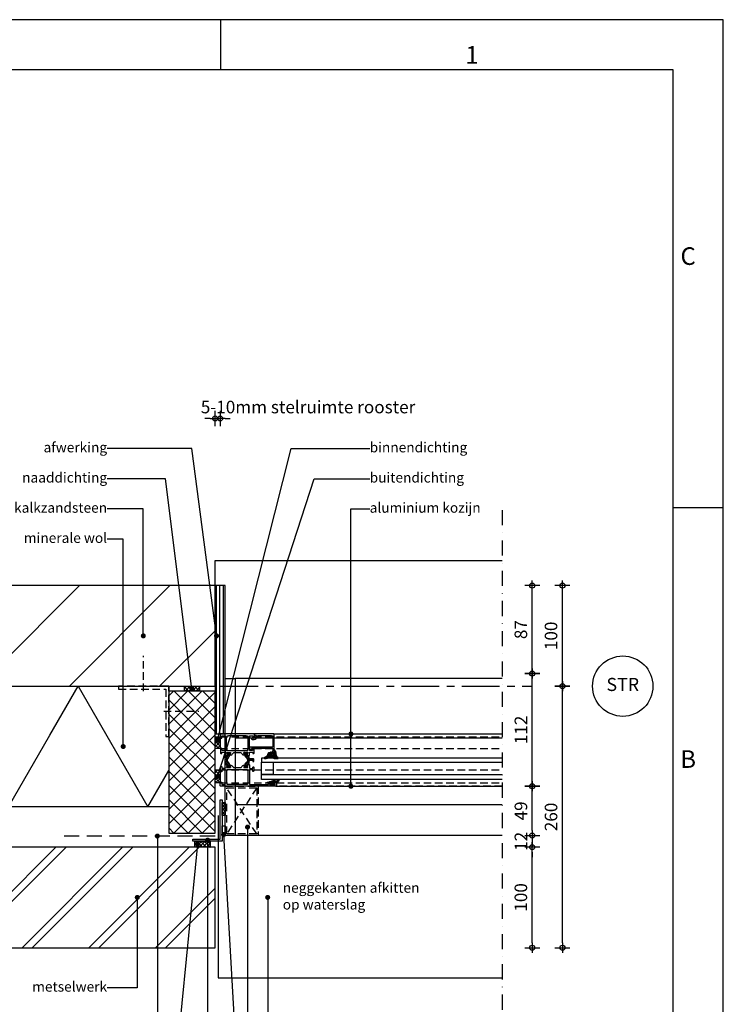
# Model space of a CAD drawing. Units: millimetres. Extents: x 2069 to 3119, y -26840 to -25355.
# Drawn here: x 2419 to 3119, y -26334 to -25355 of the extents above; entities that cross this region are included whole.
import ezdxf

# ---------------------------------------------------------------- set-up
doc = ezdxf.new("R2010")
doc.units = ezdxf.units.MM
doc.header["$LTSCALE"] = 1.2
doc.header["$PDMODE"] = 1
for name, pattern in [('CENTRE', [50, 31.25, -6.25, 6.25, -6.25]), ('CONTINOUS', [0]), ('DASHDOT', [25, 12.5, -6.25, 0, -6.25]), ('DASHED', [18.75, 12.5, -6.25]), ('DASHED2', [9.375, 6.25, -3.125]), ('HIDDEN', [9.375, 6.25, -3.125])]:
    doc.linetypes.add(name, pattern=pattern)
for name, color, linetype in [('A--M001', 7, 'Continuous'), ('A--Mlea002', 7, 'Continuous'), ('Duco rooster', 5, 'Continuous'), ('K_VISION_2491_01_FRONT_VIEW_BL9', 7, 'Continuous'), ('kader', 7, 'Continuous'), ('XDIA$1A', 7, 'Continuous'), ('XDIL$1A', 7, 'Continuous')]:
    doc.layers.add(name, color=color, linetype=linetype)
doc.styles.add('DUCO', font='DINOT-Light.ttf')
doc.styles.add('MAATLIJN', font='ARIAL.TTF')
doc.styles.add('TEKST', font='ARIAL.TTF')
doc.dimstyles.new('5 bws 0.25', dxfattribs={"dimtxt": 12.5, "dimasz": 5, "dimexe": 0, "dimexo": 0, "dimgap": 5, "dimtad": 1, "dimdec": 0, "dimzin": 0, "dimdsep": 46, "dimtxsty": 'MAATLIJN', "dimblk1": 'BWST', "dimblk2": 'BWST', "dimsah": 1, "dimcen": 0, "dimse1": 1, "dimse2": 1, "dimclrd": 1, "dimclre": 1, "dimclrt": 2, "dimadec": 0, "dimazin": 0, "dimtfac": 0.75, "dimtdec": 4, "dimtix": 1, "dimtmove": 2, "dimatfit": 3, "dimldrblk": 'BWST', "dimfxl": 0, "dimtvp": 1.5, "dimtolj": 1, "dimtzin": 0, "dimarcsym": 0})
doc.dimstyles.new('BWSTLEA25_5', dxfattribs={"dimtxt": 13, "dimasz": 5, "dimexe": 0, "dimexo": 0, "dimgap": 0, "dimtad": 0, "dimdec": 0, "dimzin": 0, "dimdsep": 46, "dimtxsty": 'MAATLIJN', "dimblk1": 'DOT', "dimblk2": 'DOT', "dimsah": 1, "dimcen": 0, "dimse1": 1, "dimse2": 1, "dimclrd": 1, "dimclre": 1, "dimclrt": 2, "dimadec": 0, "dimazin": 0, "dimtfac": 0.75, "dimtdec": 4, "dimtix": 1, "dimtmove": 2, "dimatfit": 3, "dimldrblk": 'DOT', "dimfxl": 0, "dimtvp": 1.5, "dimtolj": 1, "dimtzin": 0, "dimarcsym": 0})

# ---------------------------------------------------------------- blocks, each defined once
blk = doc.blocks.new('BWST')
at = {"color": 1}
for p, q in [((-1, 0), (1, 0)), ((0, -1.5), (0, 1.5))]:
    blk.add_line(p, q, dxfattribs=at)
blk.add_circle((0, 0), 0.5, dxfattribs=at)
blk = doc.blocks.new('*D10')
at = {"layer": 'A--M001', "color": 1, "lineweight": -2}
blk.add_line((2928.75, -26272.5), (2928.75, -26182.5), dxfattribs=at)
at = {"layer": 'Defpoints', "color": 0}
for p in [(2613.25, -26177.5), (2928.75, -26177.5), (2613.25, -26277.5)]:
    blk.add_point(p, dxfattribs=at)
at = {"layer": 'A--M001', "color": 1, "lineweight": -2, "xscale": 5, "yscale": 5, "zscale": 5}
for p, rotation in [((2928.75, -26177.5), 90), ((2928.75, -26277.5), 270)]:
    blk.add_blockref('BWST', p, dxfattribs=dict(at, rotation=rotation))
at = {"layer": 'A--M001', "color": 2, "insert": (2917.39, -26227.5), "char_height": 12.5, "attachment_point": 5, "rotation": 90, "style": 'DUCO'}
blk.add_mtext('\\A1;100', dxfattribs=at)
blk = doc.blocks.new('*D11')
at = {"layer": 'A--M001', "color": 1, "lineweight": -2}
blk.add_line((2928.75, -26161), (2928.75, -26122), dxfattribs=at)
at = {"layer": 'Defpoints', "color": 0}
for p in [(2898.75, -26117), (2928.75, -26117), (2898.75, -26166)]:
    blk.add_point(p, dxfattribs=at)
at = {"layer": 'A--M001', "color": 1, "lineweight": -2, "xscale": 5, "yscale": 5, "zscale": 5}
for p, rotation in [((2928.75, -26117), 90), ((2928.75, -26166), 270)]:
    blk.add_blockref('BWST', p, dxfattribs=dict(at, rotation=rotation))
at = {"layer": 'A--M001', "color": 2, "insert": (2917.45, -26141.5), "char_height": 12.5, "attachment_point": 5, "rotation": 90, "style": 'DUCO'}
blk.add_mtext('\\A1;49', dxfattribs=at)
blk = doc.blocks.new('*D12')
at = {"layer": 'A--M001', "color": 1, "lineweight": -2}
blk.add_line((2928.75, -26000), (2928.75, -25922.5), dxfattribs=at)
at = {"layer": 'Defpoints', "color": 0}
for p in [(2613.25, -25917.5), (2928.75, -25917.5), (2928.75, -26005)]:
    blk.add_point(p, dxfattribs=at)
at = {"layer": 'A--M001', "color": 1, "lineweight": -2, "xscale": 5, "yscale": 5, "zscale": 5}
for p, rotation in [((2928.75, -25917.5), 90), ((2928.75, -26005), 270)]:
    blk.add_blockref('BWST', p, dxfattribs=dict(at, rotation=rotation))
at = {"layer": 'A--M001', "color": 2, "insert": (2917.39, -25961.25), "char_height": 12.5, "attachment_point": 5, "rotation": 90, "style": 'DUCO'}
blk.add_mtext('\\A1;87', dxfattribs=at)
blk = doc.blocks.new('*D13')
at = {"layer": 'A--M001', "color": 1, "lineweight": -2}
blk.add_line((2958.75, -26272.5), (2958.75, -26022.5), dxfattribs=at)
at = {"layer": 'Defpoints', "color": 0}
for p in [(2958.75, -26017.5), (2988.75, -26017.5), (2613.25, -26277.5)]:
    blk.add_point(p, dxfattribs=at)
at = {"layer": 'A--M001', "color": 1, "lineweight": -2, "xscale": 5, "yscale": 5, "zscale": 5}
for p, rotation in [((2958.75, -26017.5), 90), ((2958.75, -26277.5), 270)]:
    blk.add_blockref('BWST', p, dxfattribs=dict(at, rotation=rotation))
at = {"layer": 'A--M001', "color": 2, "insert": (2947.39, -26147.5), "char_height": 12.5, "attachment_point": 5, "rotation": 90, "style": 'DUCO'}
blk.add_mtext('\\A1;260', dxfattribs=at)
blk = doc.blocks.new('*D14')
at = {"layer": 'A--M001', "color": 1, "lineweight": -2}
blk.add_line((2958.75, -26012.5), (2958.75, -25922.5), dxfattribs=at)
at = {"layer": 'Defpoints', "color": 0}
for p in [(2613.25, -25917.5), (2958.75, -25917.5), (2988.75, -26017.5)]:
    blk.add_point(p, dxfattribs=at)
at = {"layer": 'A--M001', "color": 1, "lineweight": -2, "xscale": 5, "yscale": 5, "zscale": 5}
for p, rotation in [((2958.75, -25917.5), 90), ((2958.75, -26017.5), 270)]:
    blk.add_blockref('BWST', p, dxfattribs=dict(at, rotation=rotation))
at = {"layer": 'A--M001', "color": 2, "insert": (2947.39, -25967.5), "char_height": 12.5, "attachment_point": 5, "rotation": 90, "style": 'DUCO'}
blk.add_mtext('\\A1;100', dxfattribs=at)
blk = doc.blocks.new('*D15')
at = {"layer": 'A--M001', "color": 1, "lineweight": -2}
blk.add_line((2928.75, -26112), (2928.75, -26010), dxfattribs=at)
at = {"layer": 'Defpoints', "color": 0}
for p in [(2928.75, -26005), (2928.75, -26005), (2898.75, -26117)]:
    blk.add_point(p, dxfattribs=at)
at = {"layer": 'A--M001', "color": 1, "lineweight": -2, "xscale": 5, "yscale": 5, "zscale": 5}
for p, rotation in [((2928.75, -26005), 90), ((2928.75, -26117), 270)]:
    blk.add_blockref('BWST', p, dxfattribs=dict(at, rotation=rotation))
at = {"layer": 'A--M001', "color": 2, "insert": (2917.45, -26061), "char_height": 12.5, "attachment_point": 5, "rotation": 90, "style": 'DUCO'}
blk.add_mtext('\\A1;112', dxfattribs=at)
blk = doc.blocks.new('_DOT')
at = {"color": 0, "linetype": 'ByBlock'}
blk.add_line((-0.5, 0), (-1, 0), dxfattribs=at)
at = {"color": 0, "linetype": 'ByBlock', "const_width": 0.5}
blk.add_lwpolyline([(-0.25, 0, 1), (0.25, 0, 1)], format="xyb", close=True, dxfattribs=at)
blk = doc.blocks.new('*D3')
at = {"layer": 'A--Mlea002', "color": 1, "lineweight": -2}
for p, q in [((2608.25, -25751.39), (2603.25, -25751.39)), ((2613.25, -25751.39), (2618.25, -25751.39)), ((2623.25, -25751.39), (2628.25, -25751.39))]:
    blk.add_line(p, q, dxfattribs=at)
at = {"layer": 'Defpoints', "color": 0}
for p in [(2618.25, -25751.39), (2613.25, -25955), (2618.25, -25949.3)]:
    blk.add_point(p, dxfattribs=at)
at = {"layer": 'A--Mlea002', "color": 1, "lineweight": -2, "xscale": 5, "yscale": 5, "zscale": 5}
blk.add_blockref('BWST', (2613.25, -25751.39), dxfattribs=at)
at = {"layer": 'A--Mlea002', "color": 1, "lineweight": -2, "xscale": 5, "yscale": 5, "zscale": 5, "rotation": 180}
blk.add_blockref('BWST', (2618.25, -25751.39), dxfattribs=at)
at = {"layer": 'A--Mlea002', "color": 2, "insert": (2705.75, -25740.03), "char_height": 12.5, "attachment_point": 5, "style": 'DUCO'}
blk.add_mtext('\\A1;5-10mm stelruimte rooster', dxfattribs=at)
blk = doc.blocks.new('*D4')
at = {"layer": 'A--M001', "color": 1, "lineweight": -2}
for p, q in [((2928.75, -26161), (2928.75, -26156)), ((2928.75, -26166), (2928.75, -26177.5)), ((2928.75, -26182.5), (2928.75, -26187.5))]:
    blk.add_line(p, q, dxfattribs=at)
at = {"layer": 'Defpoints', "color": 0}
for p in [(2928.75, -26166), (2928.75, -26177.5), (2928.75, -26177.5)]:
    blk.add_point(p, dxfattribs=at)
at = {"layer": 'A--M001', "color": 1, "lineweight": -2, "xscale": 5, "yscale": 5, "zscale": 5}
for p, rotation in [((2928.75, -26166), 270), ((2928.75, -26177.5), 90)]:
    blk.add_blockref('BWST', p, dxfattribs=dict(at, rotation=rotation))
at = {"layer": 'A--M001', "color": 2, "insert": (2917.45, -26171.75), "char_height": 12.5, "attachment_point": 5, "rotation": 90, "style": 'DUCO'}
blk.add_mtext('\\A1;12', dxfattribs=at)
blk = doc.blocks.new('A4_r')
at = {"layer": 'kader'}
for p, q in [((110, 297), (110, 287)), ((200, 200), (210, 200))]:
    blk.add_line(p, q, dxfattribs=at)
for points in [[(0, 0), (210, 0), (210, 297), (0, 297)], [(10, 10), (200, 10), (200, 287), (10, 287)]]:
    blk.add_lwpolyline(points, close=True, dxfattribs=at)
at = {"layer": 'kader', "char_height": 3.5, "width": 9.1272, "attachment_point": 5}
for s, insert in [('{\\fTimes New Roman|b0|i0|c0|p18;1}', (160, 290)), ('{\\fTimes New Roman|b0|i0|c0|p18;C}', (203, 250)), ('{\\fTimes New Roman|b0|i0|c0|p18;B}', (203, 150))]:
    blk.add_mtext(s, dxfattribs=dict(at, insert=insert))
at = {"layer": 'kader', "color": 3, "style": 'TEKST'}
for tag, p, height in [('DATUM', (173.68, 41.75), 2.5), ('TITEL', (12.13, 36.52), 4), ('SCHAAL', (176.05, 35.75), 2.5), ('I.O.V.', (124, 29.75), 2.5), ('NAAM', (181.82, 29.75), 2.5), ('A4', (178.01, 23.74), 2.5), ('NR', (157.22, 13), 3.5)]:
    blk.add_attdef(tag, p, '', height=height, dxfattribs=at)

msp = doc.modelspace()

# ---------------------------------------------------------------- hatches: boundary and pattern name
at = {"layer": 'XDIA$1A'}
h = msp.add_hatch(dxfattribs=at)
h.set_pattern_fill('ANSI31', color=11, scale=20, style=0)
h.set_pattern_definition([(45, (2288.75, -26017.5), (-44.901, 44.901), [])])
h.paths.add_polyline_path([(2613.25, -25917.5), (2288.75, -25917.5), (2288.75, -26017.5), (2567.25, -26017.5), (2613.25, -26017.5)])
h = msp.add_hatch(dxfattribs=at)
h.set_pattern_fill('_USER', color=11, scale=3.5, angle=-90, style=0, pattern_type=0)
h.set_pattern_definition([(270, (6377.125, -15922.517), (3.5, -6e-16), [])])
h.paths.add_polyline_path([(2613.25, -26065), (2623.25, -26065), (2623.25, -25917.5), (2613.25, -25917.5)])
h = msp.add_hatch(dxfattribs=at)
h.set_pattern_fill('_USER', color=11, scale=10, angle=45, style=0, double=1, pattern_type=0)
h.set_pattern_definition([(45, (1801.529, -26184.719), (-7.07107, 7.07107), []), (135, (1801.529, -26184.719), (-7.07107, -7.07107), [])])
h.paths.add_polyline_path([(2613.25, -26022.5), (2567.25, -26022.5), (2567.25, -26163.5), (2613.25, -26163.5)])
h = msp.add_hatch(dxfattribs=at)
h.set_pattern_fill('BAKSTEEN', color=11, scale=5, style=0)
h.set_pattern_definition([(45, (2288.75, -26277.5), (-33.1456, 33.1456), []), (45, (2298.75, -26277.5), (-33.1456, 33.1456), [])])
h.paths.add_polyline_path([(2288.75, -26277.5), (2613.25, -26277.5), (2613.25, -26177.5), (2288.75, -26177.5)])
at = {"layer": 'XDIL$1A'}
h = msp.add_hatch(dxfattribs=at)
h.set_pattern_fill('ANSI37', color=11, scale=20, angle=-180, style=0)
h.set_pattern_definition([(225, (2597.75, -26015.35), (1.76777, -1.76777), []), (315, (2597.75, -26015.35), (1.76777, 1.76777), [])])
h.paths.add_polyline_path([(2597.75, -26022.5), (2582.75, -26022.5), (2582.75, -26017.5), (2597.75, -26017.5)])
h = msp.add_hatch(dxfattribs=at)
h.set_pattern_fill('ANSI37', color=11, scale=20, angle=-90, style=0)
h.set_pattern_definition([(315, (2616.1, -26068), (1.76777, 1.76777), []), (45, (2616.1, -26068), (-1.76777, 1.76777), [])])
h.paths.add_polyline_path([(2618.25, -26068), (2618.25, -26079.5), (2613.25, -26079.5), (2613.25, -26068)])
at = {"layer": 'XDIL$1A', "linetype": 'Continuous'}
h = msp.add_hatch(dxfattribs=at)
h.set_pattern_fill('U', color=1, scale=1.5, angle=135, style=0, double=1, pattern_type=0)
h.set_pattern_definition([(225, (2820.4077, -25855.9347), (-1.06066, 1.06066), []), (135, (2820.4077, -25855.9347), (1.06066, 1.06066), [])])
h.paths.add_polyline_path([(2627.54, -26098.5, -0.609065), (2627.38, -26098.18, 1.936492), (2626.16, -26098.18, -0.609065), (2625.99, -26098.5), (2624.97, -26098.5, -0.534511), (2624.78, -26098.22), (2625.37, -26096.8, 0.376373), (2624.74, -26094.92), (2623.67, -26094.31, -0.267949), (2623.42, -26093.88), (2623.42, -26091), (2623.42, -26088.12, -0.267949), (2623.67, -26087.69), (2624.74, -26087.08, 0.376373), (2625.37, -26085.2), (2624.78, -26083.78, -0.534511), (2624.97, -26083.5), (2625.99, -26083.5, -0.609065), (2626.16, -26083.82, 1.936492), (2627.38, -26083.82, -0.609065), (2627.54, -26083.5), (2628.77, -26083.5), (2628.77, -26084.25), (2627.91, -26085.73, 0.126173), (2627.87, -26085.88, -0.244157), (2626.33, -26088.71, 0.273291), (2625.23, -26091, 0.273291), (2626.33, -26093.29, -0.244157), (2627.87, -26096.12, 0.126173), (2627.91, -26096.27), (2628.77, -26097.75), (2628.77, -26098.5)])
h = msp.add_hatch(dxfattribs=at)
h.set_pattern_fill('U', color=1, scale=1.5, angle=135, style=0, double=1, pattern_type=0)
h.set_pattern_definition([(45, (2489.6438, -26442.2384), (1.06066, -1.06066), []), (315, (2489.6438, -26442.2384), (-1.06066, -1.06066), [])])
h.paths.add_polyline_path([(2645.52, -26090.78), (2645.52, -26091), (2645.52, -26091.22, -0.249876), (2644.41, -26093.29, 0.249876), (2642.86, -26096.2), (2641.97, -26097.75), (2641.97, -26098.3, 0.414214), (2642.17, -26098.5), (2643.19, -26098.5, 0.609065), (2643.36, -26098.18, -1.936492), (2644.58, -26098.18, 0.609065), (2644.74, -26098.5), (2645.77, -26098.5, 0.534511), (2645.96, -26098.22), (2645.37, -26096.8, -0.376373), (2646, -26094.92), (2647.07, -26094.31, 0.267949), (2647.32, -26093.88), (2647.32, -26091.5, -0.414214), (2647.82, -26091), (2650.52, -26091, -0.414214), (2650.82, -26091.3), (2650.82, -26091.9, 1), (2651.82, -26091.9), (2651.82, -26090.3, 0.414214), (2651.32, -26089.8), (2647.82, -26089.8, -0.414214), (2647.32, -26089.3), (2647.32, -26088.12, 0.267949), (2647.07, -26087.69), (2646, -26087.08, -0.376373), (2645.37, -26085.2), (2645.96, -26083.78, 0.534511), (2645.77, -26083.5), (2644.74, -26083.5, 0.609065), (2644.58, -26083.82, -1.936492), (2643.36, -26083.82, 0.609065), (2643.19, -26083.5), (2642.17, -26083.5, 0.414214), (2641.97, -26083.7), (2641.97, -26084.25), (2642.86, -26085.8, 0.249876), (2644.41, -26088.71, -0.249876)])
h = msp.add_hatch(dxfattribs=at)
h.set_pattern_fill('U', color=1, scale=1.2, angle=135, style=0, double=1, pattern_type=0)
h.set_pattern_definition([(45, (2461.3875, -26221.7964), (0.848528, -0.848528), []), (315, (2461.3875, -26221.7964), (-0.848528, -0.848528), [])])
h.paths.add_polyline_path([(2662.57, -26088.33, 0.847231), (2662.76, -26089.5, 0.172153), (2667.81, -26087.74, -0.428191), (2670.03, -26088.04, 0.224605), (2673.13, -26089.5), (2675.58, -26089.5, 0.967139), (2675.62, -26088.3, -0.080785), (2672.49, -26087.58, -0.127284), (2671.29, -26086.67, -1.208792), (2672.33, -26086.12, 0.260848), (2674.45, -26088.15, 0.62306), (2674.92, -26087.6, -0.070718), (2674.18, -26084.89, 0.063795), (2673.55, -26082.42, 0.109039), (2672.55, -26081.05, 0.677932), (2672.06, -26081.3), (2672.26, -26083.57, -0.440011), (2671.96, -26083.9), (2669, -26083.9), (2668.67, -26083.33, 0.493145), (2668.28, -26083.27), (2667.66, -26083.89), (2666.8, -26083.82, 0.32852), (2666.19, -26084.19, -0.017796), (2665.46, -26085.81, -0.199297)])
at = {"layer": 'XDIL$1A'}
h = msp.add_hatch(dxfattribs=at)
h.set_pattern_fill('ANSI37', color=11, scale=20, angle=-90, style=0)
h.set_pattern_definition([(315, (2616.1, -26100.75), (1.76777, 1.76777), []), (45, (2616.1, -26100.75), (-1.76777, 1.76777), [])])
h.paths.add_polyline_path([(2618.25, -26100.75), (2618.25, -26113.75), (2613.25, -26113.75), (2613.25, -26100.75)])
at = {"layer": 'XDIL$1A', "linetype": 'Continuous'}
h = msp.add_hatch(dxfattribs=at)
h.set_pattern_fill('ANSI37', color=1, scale=0.377953, angle=90, style=0)
h.set_pattern_definition([(135, (2864.7983, -26268.1754), (-0.848528, -0.848528), []), (225, (2864.7983, -26268.1754), (0.848528, -0.848528), [])])
edge = h.paths.add_edge_path()
edge.add_arc((2673.08, -26110.5), 0.3, 90, 124.23042, ccw=False)
edge.add_line((2673.08, -26110.2), (2674.58, -26110.2))
edge.add_arc((2675.55, -26107.91), 2.49, 247.03268, 292.96732)
edge.add_line((2676.52, -26110.2), (2676.91, -26110.2))
edge.add_arc((2673.48, -26110.19), 3.43, 288.55099, 359.803, ccw=False)
edge.add_line((2674.57, -26113.44), (2674.57, -26113.3))
edge.add_arc((2674.07, -26113.3), 0.5, 360, 450)
edge.add_line((2674.07, -26112.8), (2672.17, -26112.8))
edge.add_arc((2672.17, -26113.3), 0.5, 90, 180)
edge.add_line((2671.67, -26113.3), (2671.67, -26113.97))
edge.add_arc((2671.9, -26113.97), 0.23, 180, 270)
edge.add_line((2671.9, -26114.2), (2671.97, -26114.2))
edge.add_arc((2671.97, -26114.5), 0.3, 0, 90, ccw=False)
edge.add_line((2672.27, -26114.5), (2672.27, -26114.67))
edge.add_line((2672.27, -26114.67), (2671.52, -26115.3))
edge.add_line((2671.52, -26115.3), (2669.22, -26115.3))
edge.add_line((2669.22, -26115.3), (2668.47, -26114.67))
edge.add_line((2668.47, -26114.67), (2668.47, -26114.5))
edge.add_arc((2668.77, -26114.5), 0.3, 90, 180, ccw=False)
edge.add_line((2668.77, -26114.2), (2668.84, -26114.2))
edge.add_arc((2668.84, -26113.97), 0.23, 270, 360)
edge.add_line((2669.07, -26113.97), (2669.07, -26113.3))
edge.add_arc((2668.57, -26113.3), 0.5, 360, 450)
edge.add_line((2668.57, -26112.8), (2667.33, -26112.8))
edge.add_arc((2667.79, -26112.62), 0.493, 151.98337, 200.92498, ccw=False)
edge.add_arc((2667.62, -26112.53), 0.3, 96.58953, 151.98337, ccw=False)
edge.add_arc((2666.22, -26100.41), 11.9, 276.58953, 304.23042)
edge = h.paths.add_edge_path(flags=16)
edge.add_arc((2666.22, -26100.41), 12.7, 297.92258, 303.60603, ccw=False)
edge.add_arc((2672.31, -26111.9), 0.3, 117.92258, 270)
edge.add_line((2672.31, -26112.2), (2674.07, -26112.2))
edge.add_arc((2674.07, -26113.3), 1.1, 58.51378, 90, ccw=False)
edge.add_arc((2674.8, -26112.11), 0.3, 238.51378, 304.58469)
edge.add_arc((2673.48, -26110.19), 2.63, 304.58469, 325.89642)
edge.add_arc((2675.41, -26111.49), 0.3, 325.89642, 447.66684)
edge.add_arc((2675.55, -26107.91), 3.29, 245.90172, 267.66684, ccw=False)
edge.add_arc((2673.8, -26111.82), 1, 425.90172, 483.60603)
edge = h.paths.add_edge_path(flags=16)
edge.add_line((2669.87, -26112.84), (2669.87, -26114.2))
edge.add_arc((2670.17, -26114.2), 0.3, 180, 270)
edge.add_line((2670.17, -26114.5), (2670.57, -26114.5))
edge.add_arc((2670.57, -26114.2), 0.3, 270, 360)
edge.add_line((2670.87, -26114.2), (2670.87, -26113.01))
edge.add_arc((2670.57, -26113.01), 0.3, 360, 426.80141)
edge.add_line((2670.69, -26112.74), (2670.29, -26112.56))
edge.add_arc((2670.17, -26112.84), 0.3, 426.80141, 540)
at = {"layer": 'XDIL$1A'}
h = msp.add_hatch(dxfattribs=at)
h.set_pattern_fill('ANSI37', color=11, scale=20, angle=-90, style=0)
h.set_pattern_definition([(315, (2621.1, -26133), (1.76777, 1.76777), []), (45, (2621.1, -26133), (-1.76777, 1.76777), [])])
h.paths.add_polyline_path([(2623.25, -26133), (2623.25, -26146), (2620.25, -26146), (2620.25, -26133)])
h = msp.add_hatch(dxfattribs=at)
h.set_pattern_fill('ANSI37', color=11, scale=20, angle=-180, style=0)
h.set_pattern_definition([(225, (2608.25, -26170.35), (1.76777, -1.76777), []), (315, (2608.25, -26170.35), (1.76777, 1.76777), [])])
h.paths.add_polyline_path([(2608.25, -26177.5), (2593.25, -26177.5), (2593.25, -26171.5), (2608.25, -26171.5)])

# ---------------------------------------------------------------- linework, layer by layer
at = {"color": 2}
msp.add_lwpolyline([(2613.25, -26022.5), (2567.25, -26022.5), (2567.25, -26163.5), (2613.25, -26163.5)], close=True, dxfattribs=at)
at = {"layer": 'Duco rooster'}
for p, q in [((2898.75, -26010), (2633.25, -26010)), ((2898.75, -26069.3), (2633.25, -26069.3)), ((2898.75, -26135.6), (2633.25, -26135.6)), ((2898.75, -26166), (2633.25, -26166))]:
    msp.add_line(p, q, dxfattribs=at)
msp.add_lwpolyline([(2623.25, -26166), (2623.25, -26010), (2633.25, -26010), (2633.25, -26166)], close=True, dxfattribs=at)
at = {"layer": 'Duco rooster', "linetype": 'HIDDEN'}
for points in [[(2623.25, -26166), (2623.25, -26117), (2656.25, -26117), (2656.25, -26166)], [(2624.85, -26164.4), (2624.85, -26118.6), (2654.65, -26118.6), (2654.65, -26164.4)]]:
    msp.add_lwpolyline(points, close=True, dxfattribs=at)
for points in [[(2898.75, -26117), (2623.25, -26117)], [(2654.65, -26164.4), (2624.85, -26118.6)], [(2654.65, -26118.6), (2624.85, -26164.4)]]:
    msp.add_lwpolyline(points, dxfattribs=at)
at = {"layer": 'XDIL$1A', "color": 1, "linetype": 'Continuous'}
for p, q in [((2671.56, -26065), (2898.75, -26065)), ((2673.87, -26117), (2898.75, -26117))]:
    msp.add_line(p, q, dxfattribs=at)
at = {"layer": 'XDIL$1A', "color": 1, "linetype": 'DASHDOT'}
msp.add_lwpolyline([(2898.75, -25842.5), (2898.75, -26357.5)], dxfattribs=at)
at = {"layer": 'XDIL$1A', "color": 1}
for points in [[(2613.25, -25996.53), (2613.25, -25892.5), (2898.75, -25892.5)], [(2616.25, -26146), (2616.25, -26307.5), (2898.75, -26307.5)]]:
    msp.add_lwpolyline(points, dxfattribs=at)
at = {"layer": 'XDIL$1A', "color": 4, "linetype": 'Continuous'}
for points in [[(2288.75, -26017.5), (2613.25, -26017.5), (2613.25, -25917.5), (2288.75, -25917.5)], [(2288.75, -26277.5), (2613.25, -26277.5), (2613.25, -26177.5), (2288.75, -26177.5)]]:
    msp.add_lwpolyline(points, dxfattribs=at)
at = {"layer": 'XDIL$1A', "color": 2}
for points in [[(2613.25, -26065), (2623.25, -26065), (2623.25, -25917.5), (2613.25, -25917.5)], [(2597.75, -26022.5), (2582.75, -26022.5), (2582.75, -26017.5), (2597.75, -26017.5)], [(2618.25, -26068), (2618.25, -26079.5), (2613.25, -26079.5), (2613.25, -26068)], [(2618.25, -26100.75), (2618.25, -26113.75), (2613.25, -26113.75), (2613.25, -26100.75)], [(2623.25, -26133), (2623.25, -26146), (2620.25, -26146), (2620.25, -26133)], [(2608.25, -26177.5), (2593.25, -26177.5), (2593.25, -26171.5), (2608.25, -26171.5)]]:
    msp.add_lwpolyline(points, close=True, dxfattribs=at)
at = {"layer": 'XDIL$1A', "color": 1, "linetype": 'DASHED2'}
for points in [[(2542.25, -26022.5), (2542.25, -25987.5)], [(2562.25, -26042.5), (2597.25, -26042.5)]]:
    msp.add_lwpolyline(points, dxfattribs=at)
at = {"layer": 'XDIL$1A', "color": 1, "linetype": 'CENTRE'}
msp.add_lwpolyline([(2198.75, -26017.5), (2928.75, -26017.5)], dxfattribs=at)
at = {"layer": 'XDIL$1A', "color": 2, "linetype": 'Continuous'}
msp.add_lwpolyline([(2288.75, -26017.5), (2567.25, -26017.5), (2567.25, -26137.5), (2288.75, -26137.5)], dxfattribs=at)
at = {"layer": 'XDIL$1A', "color": 11}
msp.add_lwpolyline([(2288.75, -26103.73), (2338.54, -26017.5), (2407.82, -26137.5), (2449.05, -26066.09), (2477.1, -26017.5), (2546.38, -26137.5), (2567.25, -26101.36)], dxfattribs=at)
at = {"layer": 'XDIL$1A', "color": 1, "linetype": 'DASHED2'}
msp.add_lwpolyline([(2567.25, -26067.5), (2567.25, -26017.5), (2517.25, -26017.5), (2517.25, -26020.5), (2564.25, -26020.5), (2564.25, -26067.5)], close=True, dxfattribs=at)
at = {"layer": 'XDIL$1A', "color": 2, "linetype": 'HIDDEN'}
for points in [[(2618.25, -26068), (2898.75, -26068)], [(2618.25, -26079.5), (2898.75, -26079.5)], [(2618.25, -26100.75), (2898.75, -26100.75)], [(2618.25, -26113.75), (2898.75, -26113.75)]]:
    msp.add_lwpolyline(points, dxfattribs=at)
at = {"layer": 'XDIL$1A', "color": 1, "linetype": 'Continuous'}
for points in [[(2650.87, -26069, 0.536675), (2651.15, -26069.18, 0.301511), (2652.37, -26067.34), (2652.37, -26065.5, 0.414214), (2651.87, -26065), (2618.87, -26065, 0.414214), (2618.37, -26065.5), (2618.37, -26067.34, 0.301511), (2619.59, -26069.18, 0.536675), (2619.87, -26069), (2619.87, -26067.3, -0.414214), (2620.37, -26066.8), (2622.87, -26066.8, -0.414214), (2623.37, -26067.3), (2623.37, -26080.8, -0.414214), (2622.87, -26081.3), (2620.37, -26081.3, -0.414214), (2619.87, -26080.8), (2619.87, -26079.4, 0.553992), (2619.58, -26079.22, 0.287008), (2618.57, -26080.84), (2618.57, -26083.6, 0.414214), (2619.57, -26084.6), (2619.67, -26084.6, 0.414214), (2619.87, -26084.4), (2619.87, -26083.2, -0.414214), (2620.07, -26083), (2622.67, -26083, -0.414214), (2623.37, -26083.7), (2623.37, -26083.7), (2623.37, -26086.37), (2623.37, -26086.37, 0.57735), (2623.82, -26086.63), (2624.45, -26086.26), (2625.55, -26085.63, 1), (2625.4, -26085.26), (2624.78, -26083.78, -0.534511), (2624.97, -26083.5), (2624.97, -26083.5), (2628.57, -26083.5, -0.414214), (2628.77, -26083.7), (2628.77, -26084.24), (2628.77, -26084.24), (2627.98, -26085.6, 1.077346), (2627.95, -26086), (2628.33, -26086, 0.267949), (2630.93, -26084.5), (2630.93, -26084.5), (2631.22, -26084, -0.267949), (2632.08, -26083.5), (2635.37, -26083.5), (2635.37, -26083.5), (2638.66, -26083.5, -0.267949), (2639.52, -26084), (2639.52, -26084), (2639.81, -26084.5, 0.267949), (2642.41, -26086), (2642.41, -26086), (2642.79, -26086, 1.077346), (2642.76, -26085.6), (2641.97, -26084.24), (2641.97, -26083.7, -0.414214), (2642.17, -26083.5), (2642.17, -26083.5), (2645.77, -26083.5), (2645.77, -26083.5, -0.534511), (2645.96, -26083.78), (2645.34, -26085.26), (2645.34, -26085.26, 1), (2645.19, -26085.63), (2645.19, -26085.63), (2646.29, -26086.26), (2646.29, -26086.26), (2646.92, -26086.63, 0.57735), (2647.37, -26086.37), (2647.37, -26086.37), (2647.37, -26083.7, -0.414214), (2648.07, -26083), (2650.67, -26083, -0.414214), (2650.87, -26083.2), (2650.87, -26084.4, 0.414214), (2651.07, -26084.6), (2651.17, -26084.6, 0.414214), (2652.17, -26083.6), (2652.17, -26080.84, 0.287008), (2651.16, -26079.22, 0.553992), (2650.87, -26079.4), (2650.87, -26080.8, -0.414214), (2650.37, -26081.3), (2647.87, -26081.3, -0.414214), (2647.37, -26080.8), (2647.37, -26067.3, -0.414214), (2647.87, -26066.8), (2650.37, -26066.8, -0.414214), (2650.87, -26067.3)], [(2640.37, -26066.4), (2640.37, -26066.4), (2643.87, -26066.4), (2643.87, -26066.4, -0.414214), (2644.07, -26066.6, 0.414214), (2644.27, -26066.8), (2645.37, -26066.8), (2645.37, -26066.8, -0.414214), (2645.57, -26067), (2645.57, -26068.1, 0.414214), (2645.77, -26068.3, -0.414214), (2645.97, -26068.5), (2645.97, -26080), (2645.97, -26080, -0.414214), (2645.77, -26080.2, 0.414214), (2645.57, -26080.4), (2645.57, -26081.5, -0.414214), (2645.37, -26081.7), (2644.27, -26081.7), (2625.37, -26081.7), (2625.37, -26081.7, -0.414214), (2625.17, -26081.5), (2625.17, -26080.4, 0.414214), (2624.97, -26080.2, -0.414214), (2624.77, -26080), (2624.77, -26068.5, -0.414214), (2624.97, -26068.3), (2624.97, -26068.3, 0.414214), (2625.17, -26068.1), (2625.17, -26068.1), (2625.17, -26067, -0.414214), (2625.37, -26066.8), (2625.37, -26066.8), (2626.47, -26066.8), (2626.47, -26066.8, 0.414214), (2626.67, -26066.6), (2626.67, -26066.6, -0.414214), (2626.87, -26066.4), (2626.87, -26066.4)], [(2671.56, -26083.9, 0.414214), (2672.06, -26083.4), (2672.06, -26083.4), (2672.06, -26065.5, 0.414214), (2671.56, -26065), (2671.56, -26065), (2662.16, -26065), (2652.76, -26065, 0.414214), (2652.26, -26065.5), (2652.26, -26066, 0.414214), (2652.46, -26066.2), (2653.62, -26066.2, -0.57735), (2654.06, -26066.95), (2653.04, -26068.7, -0.267949), (2652.18, -26069.2), (2651.03, -26069.2, -0.245393), (2650.7, -26069.03, 0.467105), (2650.24, -26068.99), (2649.69, -26069.55, 0.668179), (2650.04, -26070.4), (2652.29, -26070.4, 0.267949), (2654.03, -26069.4), (2655.56, -26066.75, -0.267949), (2655.99, -26066.5), (2662.16, -26066.5), (2669.09, -26066.5, -0.406661), (2670.59, -26067.96), (2670.83, -26077.07, -0.421807), (2669.83, -26078.1), (2662.16, -26078.1), (2651.67, -26078.1), (2648.41, -26078.1, 0.767327), (2647.96, -26079.79), (2649.59, -26080.73, 0.131652), (2649.84, -26080.8), (2650.31, -26080.8, 0.414214), (2650.51, -26080.6), (2650.51, -26080.46, 0.198912), (2650.45, -26080.31), (2649.71, -26079.57, -0.767327), (2649.81, -26079.2), (2651.9, -26079.2), (2662.16, -26079.2), (2669.86, -26079.2, -0.414214), (2670.86, -26080.2), (2670.86, -26081.9), (2670.86, -26081.9, -0.414214), (2670.36, -26082.4), (2670.26, -26082.4, 0.414214), (2669.76, -26082.9), (2669.76, -26083.4), (2669.76, -26083.4, 0.414214), (2670.26, -26083.9)], [(2625.22, -26090.78), (2625.22, -26091), (2625.22, -26091.22, 0.249876), (2626.33, -26093.29, -0.244157), (2627.87, -26096.12, 0.126173), (2627.91, -26096.27), (2628.77, -26097.75), (2628.77, -26098.3), (2628.77, -26098.3, -0.414214), (2628.57, -26098.5), (2628.57, -26098.5), (2627.54, -26098.5, -0.609065), (2627.38, -26098.18, 1.936492), (2626.16, -26098.18, -0.609065), (2625.99, -26098.5), (2624.97, -26098.5, -0.534511), (2624.78, -26098.22), (2625.37, -26096.8, 0.376373), (2624.74, -26094.92), (2623.67, -26094.31, -0.267949), (2623.42, -26093.88), (2623.42, -26091), (2623.42, -26088.12, -0.267949), (2623.67, -26087.69), (2624.74, -26087.08, 0.376373), (2625.37, -26085.2), (2624.78, -26083.78), (2624.78, -26083.78, -0.534511), (2624.97, -26083.5), (2624.97, -26083.5), (2625.99, -26083.5, -0.609065), (2626.16, -26083.82, 1.936492), (2627.38, -26083.82, -0.609065), (2627.54, -26083.5), (2628.57, -26083.5, -0.414214), (2628.77, -26083.7), (2628.77, -26084.25), (2627.91, -26085.73, 0.126173), (2627.87, -26085.88, -0.244157), (2626.33, -26088.71, 0.249876)], [(2645.37, -26096.8, -0.376373), (2646, -26094.92), (2647.07, -26094.31, 0.267949), (2647.32, -26093.88), (2647.32, -26091.5, -0.414214), (2647.82, -26091), (2650.52, -26091, -0.414214), (2650.82, -26091.3), (2650.82, -26091.9, 1), (2651.82, -26091.9), (2651.82, -26090.3, 0.414214), (2651.32, -26089.8), (2647.82, -26089.8, -0.414214), (2647.32, -26089.3), (2647.32, -26088.12, 0.267949), (2647.07, -26087.69), (2646, -26087.08, -0.376373), (2645.37, -26085.2), (2645.96, -26083.78, 0.534511), (2645.77, -26083.5), (2644.74, -26083.5, 0.609065), (2644.58, -26083.82, -1.936492), (2643.36, -26083.82, 0.609065), (2643.19, -26083.5), (2642.17, -26083.5), (2642.17, -26083.5, 0.414214), (2641.97, -26083.7), (2641.97, -26083.7), (2641.97, -26084.25), (2642.82, -26085.73, -0.126173), (2642.86, -26085.88, 0.244157), (2644.41, -26088.71, -0.249876), (2645.52, -26090.78), (2645.52, -26091), (2645.52, -26091.22, -0.249876), (2644.41, -26093.29, 0.244157), (2642.86, -26096.12, -0.126173), (2642.82, -26096.27), (2641.97, -26097.75), (2641.97, -26098.3, 0.414214), (2642.17, -26098.5), (2643.19, -26098.5, 0.609065), (2643.36, -26098.18, -1.936492), (2644.58, -26098.18, 0.609065), (2644.74, -26098.5), (2645.77, -26098.5), (2645.77, -26098.5, 0.534511), (2645.96, -26098.22), (2645.96, -26098.22)], [(2671.31, -26086.71, 0.001609), (2671.29, -26086.68, -1.21533), (2672.33, -26086.12, 0.260848), (2674.45, -26088.15, 0.62306), (2674.92, -26087.6, -0.070718), (2674.18, -26084.89, 0.063795), (2673.55, -26082.42, 0.108945), (2672.56, -26081.05, 0.679713), (2672.06, -26081.3), (2672.26, -26083.57, -0.440011), (2671.96, -26083.9), (2669.18, -26083.9, -0.267949), (2668.92, -26083.75), (2668.67, -26083.33, 0.493145), (2668.28, -26083.27), (2667.74, -26083.81, -0.198912), (2667.52, -26083.88), (2666.8, -26083.82, 0.32852), (2666.19, -26084.19, -0.017796), (2665.46, -26085.81, -0.199297), (2662.57, -26088.33, 0.847231), (2662.76, -26089.5, 0.172153), (2667.81, -26087.74, -0.403532), (2669.95, -26087.93, 0.233173), (2673.13, -26089.5), (2675.58, -26089.5, 0.967139), (2675.62, -26088.3, -0.080785), (2672.49, -26087.58, -0.127284), (2671.29, -26086.67)], [(2635.37, -26098.5), (2638.66, -26098.5, 0.267949), (2639.52, -26098), (2639.81, -26097.5, -0.267949), (2642.41, -26096), (2642.79, -26096, -1.077346), (2642.76, -26096.4), (2641.97, -26097.76), (2641.97, -26098.3, 0.414214), (2642.17, -26098.5), (2642.17, -26098.5), (2645.77, -26098.5, 0.534511), (2645.96, -26098.22), (2645.34, -26096.74, -1), (2645.19, -26096.37), (2646.29, -26095.74), (2646.92, -26095.37, -0.57735), (2647.37, -26095.63), (2647.37, -26098.5, 0.414214), (2648.07, -26099.2), (2650.57, -26099.2, 0.414214), (2650.87, -26098.9), (2650.87, -26098.3, -0.414214), (2651.37, -26097.8, -0.414214), (2651.87, -26098.3), (2651.87, -26101.5, -0.414214), (2651.07, -26102.3, -0.414214), (2650.87, -26102.1), (2650.87, -26100.9, 0.414214), (2650.67, -26100.7), (2647.87, -26100.7, 0.414214), (2647.37, -26101.2), (2647.37, -26114.7, 0.414214), (2647.87, -26115.2), (2663.37, -26115.4), (2665.87, -26115.4, 0.414214), (2666.37, -26114.9), (2666.37, -26114, 0.414214), (2666.17, -26113.8), (2665.27, -26113.8), (2665.27, -26113.8, -0.414214), (2664.87, -26113.4, -0.414214), (2665.27, -26113), (2668.37, -26113, -0.414214), (2668.87, -26113.5), (2668.87, -26113.8, -0.414214), (2668.67, -26114), (2668.07, -26114, 0.414214), (2667.57, -26114.5), (2667.57, -26115.1, 0.414214), (2668.07, -26115.6), (2672.67, -26115.6, 0.414214), (2673.17, -26115.1), (2673.17, -26114.5, 0.414214), (2672.67, -26114), (2672.07, -26114, -0.414214), (2671.87, -26113.8), (2671.87, -26113.5, -0.414214), (2672.37, -26113), (2673.87, -26113, -0.414214), (2674.37, -26113.5), (2674.37, -26113.5), (2674.37, -26116.5, -0.414214), (2673.87, -26117), (2618.87, -26117), (2618.87, -26117, -0.414214), (2618.37, -26116.5), (2618.37, -26114.66, -0.301511), (2619.59, -26112.82, -0.536675), (2619.87, -26113), (2619.87, -26114.7, 0.414214), (2620.37, -26115.2), (2622.87, -26115.2, 0.414214), (2623.37, -26114.7), (2623.37, -26101.2, 0.414214), (2622.87, -26100.7), (2620.37, -26100.7, 0.414214), (2619.87, -26101.2), (2619.87, -26102.6, -0.553992), (2619.58, -26102.78, -0.287008), (2618.57, -26101.16), (2618.57, -26098.4, -0.414214), (2619.57, -26097.4), (2619.67, -26097.4, -0.414214), (2619.87, -26097.6), (2619.87, -26098.8, 0.414214), (2620.07, -26099), (2622.67, -26099, 0.414214), (2623.37, -26098.3), (2623.37, -26095.63, -0.57735), (2623.82, -26095.37), (2624.45, -26095.74), (2625.55, -26096.37, -1), (2625.4, -26096.74), (2624.78, -26098.22, 0.534511), (2624.97, -26098.5), (2628.57, -26098.5, 0.414214), (2628.77, -26098.3), (2628.77, -26097.76), (2627.98, -26096.4, -1.077346), (2627.95, -26096), (2628.33, -26096, -0.267949), (2630.93, -26097.5), (2631.22, -26098, 0.267949), (2632.08, -26098.5)], [(2624.87, -26113.51), (2624.87, -26113.51), (2624.87, -26101.99, -0.341999), (2625.02, -26101.8, 0.341999), (2625.17, -26101.61), (2625.17, -26100.5), (2625.17, -26100.5, -0.414214), (2625.37, -26100.3), (2625.37, -26100.3), (2645.37, -26100.3, -0.414214), (2645.57, -26100.5), (2645.57, -26101.61, 0.341999), (2645.72, -26101.8, -0.341999), (2645.87, -26101.99), (2645.87, -26113.51, -0.341999), (2645.72, -26113.7), (2645.72, -26113.7, 0.341999), (2645.57, -26113.89), (2645.57, -26113.89), (2645.57, -26115, -0.414214), (2645.37, -26115.2), (2644.2, -26115.2), (2644.2, -26115.2, 0.182676), (2644.07, -26115.25), (2644.07, -26115.25, -0.182676), (2643.94, -26115.3), (2643.94, -26115.3), (2626.8, -26115.3), (2626.8, -26115.3, -0.182676), (2626.67, -26115.25), (2626.67, -26115.25, 0.182676), (2626.54, -26115.2), (2626.54, -26115.2), (2625.37, -26115.2, -0.414214), (2625.17, -26115), (2625.17, -26113.89), (2625.17, -26113.89, 0.341999), (2625.02, -26113.7), (2625.02, -26113.7)], [(2672.91, -26110.25), (2672.91, -26110.25, -0.150479), (2673.08, -26110.2), (2673.08, -26110.2), (2674.58, -26110.2), (2674.58, -26110.2, 0.203155), (2676.52, -26110.2), (2676.52, -26110.2), (2676.91, -26110.2), (2676.91, -26110.2, -0.321315), (2674.57, -26113.44), (2674.57, -26113.44), (2674.57, -26113.3), (2674.57, -26113.3, 0.414214), (2674.07, -26112.8), (2674.07, -26112.8), (2672.17, -26112.8), (2672.17, -26112.8, 0.414214), (2671.67, -26113.3), (2671.67, -26113.3), (2671.67, -26113.97), (2671.67, -26113.97, 0.414214), (2671.9, -26114.2), (2671.9, -26114.2), (2671.9, -26114.2), (2671.97, -26114.2), (2671.97, -26114.2, -0.414214), (2672.27, -26114.5), (2672.27, -26114.5), (2672.27, -26114.67), (2672.27, -26114.67), (2671.52, -26115.3), (2671.52, -26115.3), (2669.22, -26115.3), (2669.22, -26115.3), (2668.47, -26114.67), (2668.47, -26114.67), (2668.47, -26114.5), (2668.47, -26114.5, -0.414214), (2668.77, -26114.2), (2668.77, -26114.2), (2668.84, -26114.2), (2668.84, -26114.2, 0.414214), (2669.07, -26113.97), (2669.07, -26113.97), (2669.07, -26113.3), (2669.07, -26113.3, 0.414214), (2668.57, -26112.8), (2668.57, -26112.8), (2667.33, -26112.8), (2667.33, -26112.8, -0.216855), (2667.35, -26112.39), (2667.35, -26112.39, -0.246521), (2667.58, -26112.24, 0.121194)], [(2669.87, -26112.84), (2669.87, -26112.84), (2669.87, -26114.2), (2669.87, -26114.2, 0.414214), (2670.17, -26114.5), (2670.17, -26114.5), (2670.57, -26114.5), (2670.57, -26114.5, 0.414214), (2670.87, -26114.2), (2670.87, -26114.2), (2670.87, -26113.01), (2670.87, -26113.01, 0.300021), (2670.69, -26112.74), (2670.69, -26112.74), (2670.29, -26112.56, 0.538437)], [(2673.25, -26110.99), (2673.25, -26110.99, -0.024804), (2672.17, -26111.63), (2672.17, -26111.63, 0.78183), (2672.31, -26112.2), (2672.31, -26112.2), (2674.07, -26112.2), (2674.07, -26112.2, -0.138255), (2674.64, -26112.36), (2674.64, -26112.36, 0.29655), (2674.97, -26112.35), (2674.97, -26112.35, 0.093259), (2675.66, -26111.66), (2675.66, -26111.66, 0.587696), (2675.42, -26111.19), (2675.42, -26111.19, -0.095255), (2674.21, -26110.91, 0.257242)]]:
    msp.add_lwpolyline(points, format="xyb", close=True, dxfattribs=at)
for points in [[(2898.75, -26089.2), (2659.37, -26089.2), (2659.37, -26093.2), (2898.75, -26093.2)], [(2898.75, -26110.2), (2659.37, -26110.2), (2659.37, -26105.2), (2898.75, -26105.2)]]:
    msp.add_lwpolyline(points, dxfattribs=at)
msp.add_lwpolyline([(2659.37, -26105.2), (2659.37, -26093.2), (2670.91, -26093.2), (2670.91, -26105.2)], close=True, dxfattribs=at)
at = {"layer": 'XDIL$1A', "color": 1}
msp.add_lwpolyline([(2591.25, -26169.5), (2618.25, -26169.5), (2618.25, -26130.5), (2620.25, -26130.5), (2620.25, -26171.5), (2591.25, -26171.5)], close=True, dxfattribs=at)
at = {"layer": 'XDIL$1A', "color": 2, "linetype": 'CONTINOUS'}
msp.add_lwpolyline([(2620.25, -26165.5), (2620.25, -26156.5), (2623.25, -26156.5), (2623.25, -26165.5, 0.314885)], format="xyb", close=True, dxfattribs=at)
at = {"layer": 'XDIL$1A', "color": 3, "linetype": 'DASHED'}
msp.add_lwpolyline([(2613.25, -26166.5), (2463.25, -26166.5)], dxfattribs=at)
at = {"layer": 'XDIL$1A', "color": 1}
msp.add_circle((3018.75, -26017.5), 30, dxfattribs=at)

# ---------------------------------------------------------------- block references
at = {"layer": 'K_VISION_2491_01_FRONT_VIEW_BL9', "color": 2, "linetype": 'CONTINOUS', "xscale": 5, "yscale": 5, "zscale": 5}
msp.add_blockref('A4_r', (2068.75, -26840), dxfattribs=at)

# ---------------------------------------------------------------- texts
at = {"layer": 'A--Mlea002', "color": 2, "style": 'DUCO'}
for s, insert, char_height, attachment_point in [('afwerking', (2505.91, -25781.39), 10, 6), ('binnendichting', (2767.04, -25781.39), 10, 4), ('naaddichting', (2505.91, -25811.39), 10, 6), ('buitendichting', (2767.04, -25811.39), 10, 4), ('kalkzandsteen', (2505.91, -25841.39), 10, 6), ('aluminium kozijn', (2767.04, -25841.39), 10, 4), ('minerale wol', (2505.91, -25871.39), 10, 6), ('STR', (3018.75, -26017.5), 13, 5), ('neggekanten afkitten\\Pop waterslag', (2680.59, -26227.5), 10, 4), ('metselwerk', (2505.91, -26317.5), 10, 6)]:
    msp.add_mtext(s, dxfattribs=dict(at, insert=insert, char_height=char_height, attachment_point=attachment_point))

# ---------------------------------------------------------------- dimensions: what is measured, and where the dimension line sits
at = {"layer": 'A--M001', "color": 2}
for base, p1, p2, picture, middle in [((2928.75, -25917.5), (2928.75, -26004.999999), (2613.25, -25917.5), '*D12', (2917.394663, -25961.25)), ((2958.75, -25917.5), (2988.75, -26017.5), (2613.25, -25917.5), '*D14', (2947.39, -25967.5)), ((2928.75, -26005), (2898.75, -26117), (2928.75, -26005), '*D15', (2917.45, -26061)), ((2958.75, -26017.5), (2613.25, -26277.5), (2988.75, -26017.5), '*D13', (2947.39, -26147.5)), ((2928.75, -26117), (2898.75, -26166), (2898.75, -26117), '*D11', (2917.45, -26141.5)), ((2928.75, -26177.5), (2928.75, -26166), (2928.75, -26177.5), '*D4', (2917.44733146, -26171.75)), ((2928.75, -26177.5), (2613.25, -26277.5), (2613.25, -26177.5), '*D10', (2917.39, -26227.5))]:
    dim = msp.add_linear_dim(base=base, p1=p1, p2=p2, angle=90, dimstyle='5 bws 0.25', override={"dimtxsty": 'DUCO'}, dxfattribs=at)
    dim.commit()
    dim.dimension.update_dxf_attribs({"geometry": picture, "text_midpoint": middle})
at = {"layer": 'A--Mlea002', "color": 2}
dim = msp.add_linear_dim(base=(2618.25, -25751.39), p1=(2613.25, -25955), p2=(2618.25, -25949.3), text='<>-10mm stelruimte rooster', dimstyle='5 bws 0.25', override={"dimtxsty": 'DUCO'}, dxfattribs=at)
dim.commit()
dim.dimension.update_dxf_attribs({"geometry": '*D3', "text_midpoint": (2705.75, -25740.03), "dimtype": 128})

# ---------------------------------------------------------------- leaders
at = {"layer": 'A--Mlea002', "annotation_type": 0, "has_hookline": 1}
for points, hookline_direction, text_width in [([(2614.75, -25967.5), (2590.25, -25781.39), (2505.91, -25781.39)], 1, 58.85), ([(2615.8, -26071.21), (2688.91, -25781.39), (2767.04, -25781.39)], 0, 88.44), ([(2590.25, -26020), (2564.02, -25811.39), (2505.91, -25811.39)], 1, 76.67), ([(2615.75, -26107.25), (2711.73, -25811.39), (2767.04, -25811.39)], 0, 85.15), ([(2541.92, -25967.5), (2541.92, -25841.39), (2505.91, -25841.39)], 1, 86.74), ([(2521.92, -26077.5), (2521.92, -25871.39), (2505.91, -25871.39)], 1, 78.64), ([(2645.59, -26157.58), (2645.59, -26377.5), (2680.59, -26377.5)], 0, 115.22), ([(2605.91, -26170.5), (2605.91, -26407.5), (2505.91, -26407.5)], 1, 129.33), ([(2555.91, -26166.5), (2555.91, -26347.5), (2505.91, -26347.5)], 1, 116.59), ([(2621.75, -26165.03), (2635.59, -26407.5), (2680.59, -26407.5)], 0, 41.04), ([(2595.91, -26174.5), (2575.91, -26377.5), (2505.91, -26377.5)], 1, 84.23), ([(2535.91, -26227.5), (2535.91, -26317.5), (2505.91, -26317.5)], 1, 71.12), ([(2665.59, -26227.5), (2665.59, -26347.5), (2680.59, -26347.5)], 0, 114.06)]:
    msp.add_leader(points, dimstyle='BWSTLEA25_5', dxfattribs=dict(at, hookline_direction=hookline_direction, text_width=text_width))
at = {"layer": 'A--Mlea002'}
for points in [[(2748.36, -26117), (2748.36, -25841.39), (2767.04, -25841.39)], [(2748.36, -26065), (2748.36, -25841.39), (2767.04, -25841.39)]]:
    msp.add_leader(points, dimstyle='BWSTLEA25_5', dxfattribs=at)

doc.saveas('drawing.dxf')
